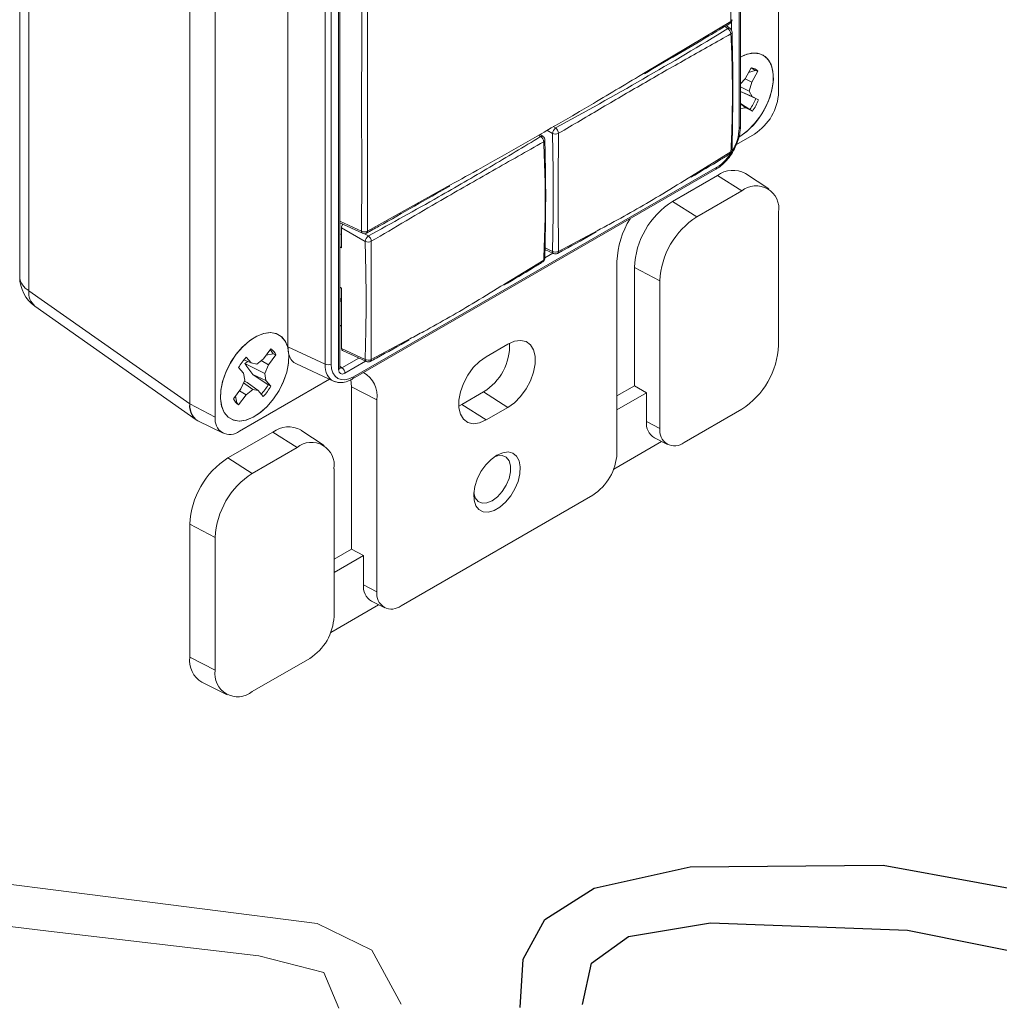
# Model space of a CAD drawing. Units: inches. Extents: x 69.3 to 96, y 46.6 to 64.1.
# Drawn here: x 80.9 to 83.1, y 57.7 to 59.9 of the extents above; entities that cross this region are included whole.
import ezdxf

# ---------------------------------------------------------------- set-up
doc = ezdxf.new("R2010")
doc.units = ezdxf.units.IN
doc.header["$MEASUREMENT"] = 0
doc.layers.add('Wiring', color=7, linetype='Continuous')

msp = doc.modelspace()

# ---------------------------------------------------------------- linework, layer by layer
at = {"color": 7, "linetype": 'Continuous', "lineweight": 5}
for p, q in [((82.5763, 61.8273), (82.5763, 59.7105)), ((82.4899, 61.6146), (82.4899, 59.6306)), ((82.4928, 61.6186), (82.4928, 59.6346)), ((80.9168, 59.3065), (80.9168, 61.3787)), ((81.2886, 61.1453), (81.2886, 59.0282)), ((81.2886, 59.0283), (81.2886, 61.1452)), ((81.5034, 59.1529), (81.5034, 61.1462)), ((81.3445, 58.9993), (81.3445, 61.1162)), ((81.5844, 61.0994), (81.5844, 59.1155)), ((81.5979, 59.1157), (81.5979, 61.0997)), ((82.054, 59.6184), (82.0611, 59.6134)), ((82.5234, 59.6188), (82.4843, 59.5962)), ((82.4392, 59.5418), (81.6445, 59.0831)), ((82.4412, 59.5463), (81.6466, 59.0876)), ((82.3444, 59.4714), (82.4426, 59.5281)), ((82.5038, 59.5326), (82.5548, 59.4986)), ((82.3975, 59.4376), (82.4956, 59.4943)), ((82.5763, 59.4476), (82.5763, 59.1567)), ((81.6204, 59.3702), (81.6204, 59.4137)), ((81.6171, 59.4006), (81.6204, 59.3991)), ((81.6204, 59.3702), (81.6171, 59.3717)), ((82.2228, 59.34), (82.2228, 58.9205)), ((82.2609, 59.068), (82.2609, 59.3268)), ((81.6204, 59.2817), (81.6171, 59.2837)), ((81.6204, 59.1498), (81.6204, 59.2817)), ((82.3167, 58.9747), (82.3167, 59.2978)), ((81.6171, 59.2569), (81.6204, 59.2589)), ((81.3029, 58.9935), (80.9502, 59.2422)), ((81.6204, 59.2546), (81.6171, 59.2526)), ((81.6204, 59.2003), (81.6171, 59.1984)), ((81.5844, 59.1155), (81.5034, 59.1529)), ((81.9843, 59.1592), (81.9365, 59.1317)), ((81.6029, 59.0783), (81.5218, 59.1158)), ((81.5941, 59.0823), (81.3974, 58.9688)), ((81.6411, 59.0817), (81.6422, 59.0661)), ((81.6422, 58.7108), (81.6422, 59.0661)), ((82.2228, 59.046), (82.2609, 59.068)), ((82.2609, 59.068), (82.2874, 59.0527)), ((82.2228, 59.0154), (82.2874, 59.0527)), ((82.2874, 59.0527), (82.2874, 58.9899)), ((81.698, 58.6175), (81.698, 59.037)), ((81.8767, 59.0236), (81.8835, 59.0271)), ((81.9843, 59.0208), (81.9365, 58.9933)), ((82.4956, 59.0169), (82.3696, 58.9442)), ((81.3614, 58.9643), (81.3064, 58.9915)), ((81.3722, 58.9102), (81.4703, 58.9668)), ((81.5315, 58.9713), (81.5825, 58.9374)), ((82.3205, 58.9462), (82.2157, 58.8857)), ((82.3336, 58.9397), (82.3048, 58.954)), ((81.4252, 58.8763), (81.5233, 58.933)), ((81.6041, 58.8864), (81.6041, 58.5633)), ((82.1699, 58.8288), (81.7509, 58.587)), ((81.2886, 58.4746), (81.2886, 58.7655)), ((81.3445, 58.4456), (81.3445, 58.7365)), ((81.6041, 58.6888), (81.6422, 58.7108)), ((81.6687, 58.697), (81.6422, 58.7108)), ((81.6041, 58.6597), (81.6687, 58.697)), ((81.6687, 58.697), (81.6687, 58.6328)), ((81.698, 58.6175), (81.6687, 58.6328)), ((81.7149, 58.5825), (81.6861, 58.5968)), ((81.7017, 58.589), (81.5969, 58.5285)), ((81.5512, 58.4717), (81.4252, 58.3989)), ((81.3703, 58.3921), (81.3153, 58.4193))]:
    msp.add_line(p, q, dxfattribs=at)
at = {"color": 7, "linetype": 'Continuous', "lineweight": 0}
for p, q in [((80.937, 59.2761), (80.937, 61.3483)), ((81.6171, 61.1344), (81.6171, 59.1077)), ((81.6142, 61.1304), (81.6142, 59.1037)), ((82.4616, 59.8559), (82.4704, 59.8497)), ((82.5029, 59.7394), (82.5162, 59.7635)), ((82.5107, 59.7536), (82.5248, 59.7576)), ((82.5308, 59.7562), (82.5175, 59.732)), ((82.5248, 59.7576), (82.5308, 59.7562)), ((82.4928, 59.7283), (82.5029, 59.7394)), ((82.5031, 59.7399), (82.5175, 59.732)), ((82.5175, 59.732), (82.5122, 59.7129)), ((82.4928, 59.7221), (82.5122, 59.7129)), ((82.5266, 59.6964), (82.4928, 59.7121)), ((82.4928, 59.7121), (82.5184, 59.7008)), ((82.5122, 59.7129), (82.5184, 59.7008)), ((82.5184, 59.7008), (82.5326, 59.6936)), ((82.5266, 59.6964), (82.5326, 59.6936)), ((82.4928, 59.6859), (82.5135, 59.6727)), ((82.4928, 59.6847), (82.5048, 59.676)), ((82.5048, 59.676), (82.4928, 59.6743)), ((82.519, 59.6689), (82.5048, 59.676)), ((82.5135, 59.6727), (82.519, 59.6689)), ((82.4426, 59.5281), (82.4956, 59.4943)), ((82.3975, 59.4376), (82.3444, 59.4714)), ((81.6664, 59.4017), (81.6171, 59.4244)), ((81.6204, 59.4137), (81.6723, 59.3838)), ((82.0841, 59.3574), (82.0654, 59.366)), ((82.2609, 59.3268), (82.3167, 59.2978)), ((81.2886, 59.0282), (80.937, 59.2761)), ((81.4122, 59.1305), (81.4229, 59.1179)), ((81.4499, 59.1271), (81.4661, 59.1489)), ((81.4555, 59.1347), (81.471, 59.1376)), ((81.4771, 59.136), (81.4609, 59.1142)), ((81.471, 59.1376), (81.4771, 59.136)), ((81.6723, 59.1258), (81.6204, 59.1498)), ((81.6748, 59.1211), (81.6227, 59.1451)), ((81.4062, 59.0956), (81.3955, 59.1082)), ((81.4071, 59.1249), (81.4229, 59.1179)), ((81.4092, 59.1167), (81.416, 59.121)), ((81.4092, 59.1167), (81.4525, 59.0951)), ((81.4229, 59.1179), (81.4352, 59.1154)), ((81.4352, 59.1154), (81.4499, 59.1271)), ((81.4451, 59.1233), (81.4609, 59.1142)), ((81.4609, 59.1142), (81.4525, 59.0951)), ((81.409, 59.0803), (81.4062, 59.0956)), ((81.4602, 59.0703), (81.4269, 59.0927)), ((81.4269, 59.0927), (81.4553, 59.0798)), ((81.4525, 59.0951), (81.4553, 59.0798)), ((81.4007, 59.0612), (81.409, 59.0803)), ((81.4063, 59.0742), (81.4263, 59.06)), ((81.4081, 59.0783), (81.414, 59.0755)), ((81.414, 59.0755), (81.4386, 59.0575)), ((81.4553, 59.0798), (81.4661, 59.0672)), ((81.4602, 59.0703), (81.4661, 59.0672)), ((81.6422, 59.0661), (81.698, 59.037)), ((81.3844, 59.0394), (81.4007, 59.0612)), ((81.3913, 59.031), (81.3885, 59.045)), ((81.4117, 59.0483), (81.3954, 59.0265)), ((81.3976, 59.0572), (81.4117, 59.0483)), ((81.4263, 59.06), (81.4117, 59.0483)), ((81.4386, 59.0575), (81.4263, 59.06)), ((81.4494, 59.0449), (81.4386, 59.0575)), ((81.8835, 59.0271), (81.9312, 59.0546)), ((81.9312, 59.0546), (81.9843, 59.0208)), ((81.3445, 58.9993), (81.2886, 59.0283)), ((81.3913, 59.031), (81.3954, 59.0265)), ((81.9365, 58.9933), (81.8835, 59.0271)), ((82.3167, 58.9747), (82.2874, 58.9899)), ((81.4703, 58.9668), (81.5233, 58.933)), ((81.4252, 58.8763), (81.3722, 58.9102)), ((81.2886, 58.7655), (81.3445, 58.7365)), ((81.3445, 58.4456), (81.2886, 58.4746))]:
    msp.add_line(p, q, dxfattribs=at)
at = {"color": 8, "linetype": 'Continuous', "lineweight": 5}
for p, q in [((82.4717, 59.8649), (82.2842, 59.7532)), ((82.0509, 59.6166), (82.0558, 59.6132)), ((82.4719, 59.5795), (82.3861, 59.5269)), ((81.8588, 59.5073), (81.6773, 59.4064)), ((82.1794, 59.407), (82.0949, 59.3619)), ((82.0676, 59.365), (82.0654, 59.3637)), ((82.0626, 59.3432), (81.9768, 59.2906)), ((81.7701, 59.1707), (81.6856, 59.1256))]:
    msp.add_line(p, q, dxfattribs=at)
at = {"color": 8, "linetype": 'Continuous', "lineweight": 0}
for p, q in [((82.4736, 59.8457), (82.4736, 59.8651)), ((82.4585, 59.8541), (82.4651, 59.8494)), ((82.0692, 59.6272), (82.0816, 59.6201)), ((82.0886, 59.6321), (82.0831, 59.6352)), ((81.6639, 59.4064), (81.6171, 59.428)), ((81.6793, 59.3958), (81.6707, 59.4008)), ((82.0816, 59.3621), (82.0655, 59.3695)), ((82.0651, 59.348), (82.0826, 59.358)), ((81.6583, 59.1287), (81.6215, 59.1075)), ((81.6215, 59.1075), (81.6171, 59.1106)), ((81.6281, 59.0957), (81.6733, 59.1218))]:
    msp.add_line(p, q, dxfattribs=at)
at = {"color": 7, "linetype": 'Continuous', "lineweight": 5, "flags": 128}
for points in [[(82.4928, 59.7873), (82.5011, 59.7912), (82.5163, 59.7954), (82.5304, 59.7954), (82.5427, 59.7912), (82.5527, 59.7829), (82.5599, 59.7709), (82.564, 59.7557), (82.5649, 59.7381), (82.5625, 59.7187), (82.5568, 59.6985), (82.5482, 59.6783), (82.5371, 59.659), (82.5239, 59.6415), (82.5092, 59.6266), (82.4936, 59.6148), (82.4898, 59.6125)], [(82.5448, 59.6717), (82.5542, 59.6916), (82.5609, 59.7119), (82.5644, 59.7315), (82.5647, 59.7498), (82.5617, 59.7658), (82.5556, 59.779), (82.5466, 59.7886), (82.5352, 59.7944), (82.5218, 59.7959), (82.507, 59.7933), (82.4928, 59.7873)], [(81.472, 59.0393), (81.4841, 59.0577), (81.4939, 59.0775), (81.5009, 59.0977), (81.5049, 59.1175), (81.5056, 59.136), (81.503, 59.1524), (81.4973, 59.1659), (81.4887, 59.1761), (81.4775, 59.1823), (81.4643, 59.1845), (81.4497, 59.1824), (81.4342, 59.1761), (81.4185, 59.166), (81.4034, 59.1525), (81.3895, 59.1362), (81.3774, 59.1177), (81.3676, 59.0979), (81.3606, 59.0777), (81.3567, 59.0579), (81.3559, 59.0394), (81.3585, 59.023), (81.3642, 59.0095), (81.3728, 58.9993), (81.384, 58.9931), (81.3972, 58.9909), (81.4119, 58.993), (81.4274, 58.9993), (81.443, 59.0094), (81.4581, 59.0229), (81.472, 59.0393)], [(81.5056, 59.1365), (81.5049, 59.118), (81.501, 59.0981), (81.494, 59.0778), (81.4842, 59.0579), (81.4721, 59.0393), (81.4581, 59.0229), (81.4429, 59.0093), (81.4272, 58.9992), (81.4116, 58.993), (81.3969, 58.9909), (81.3837, 58.9932), (81.3726, 58.9996), (81.364, 59.0099), (81.3583, 59.0236), (81.3559, 59.0401), (81.3568, 59.0588), (81.3609, 59.0787), (81.3681, 59.0991), (81.3781, 59.1189), (81.3904, 59.1373), (81.4045, 59.1536), (81.4197, 59.1669), (81.4354, 59.1768), (81.451, 59.1827), (81.4656, 59.1845), (81.4787, 59.1819), (81.4897, 59.1752), (81.4981, 59.1647), (81.5035, 59.1507)], [(81.9843, 59.1592), (81.9986, 59.1655), (82.0121, 59.1674), (82.024, 59.1648), (82.0336, 59.1578), (82.0403, 59.1469), (82.0438, 59.1327), (82.0438, 59.116), (82.0403, 59.0978), (82.0336, 59.0792), (82.024, 59.0612), (82.0121, 59.0448), (81.9986, 59.0311), (81.9843, 59.0208)], [(81.9365, 58.9933), (81.9222, 58.987), (81.9087, 58.9851), (81.8968, 58.9877), (81.8872, 58.9947), (81.8805, 59.0056), (81.877, 59.0198), (81.877, 59.0365), (81.8805, 59.0547), (81.8872, 59.0733), (81.8968, 59.0913), (81.9087, 59.1077), (81.9222, 59.1214), (81.9365, 59.1317)], [(81.9604, 58.9163), (81.9477, 58.9071), (81.9358, 58.8948), (81.9255, 58.8802), (81.9174, 58.8641), (81.9119, 58.8476), (81.9095, 58.8317), (81.9103, 58.8175), (81.9143, 58.8057), (81.9211, 58.7972), (81.9304, 58.7925), (81.9416, 58.7918), (81.954, 58.7953), (81.9668, 58.8027), (81.9792, 58.8135), (81.9904, 58.8271), (81.9997, 58.8426), (82.0065, 58.859), (82.0105, 58.8753), (82.0113, 58.8905), (82.0089, 58.9036), (82.0034, 58.9138), (81.9953, 58.9205), (81.985, 58.9232), (81.9731, 58.9217), (81.9604, 58.9163)], [(81.95, 58.8166), (81.9386, 58.8119), (81.9281, 58.8114), (81.9193, 58.8151), (81.9131, 58.8227), (81.9098, 58.8336), (81.9097, 58.8345)]]:
    msp.add_lwpolyline(points, dxfattribs=at)
at = {"color": 7, "linetype": 'Continuous', "lineweight": 0, "flags": 128}
msp.add_lwpolyline([(81.9549, 58.9127), (81.9614, 58.9149), (81.9719, 58.9155), (81.9806, 58.9118), (81.9869, 58.9042), (81.9901, 58.8932), (81.9901, 58.8799), (81.9869, 58.8653), (81.9806, 58.8504), (81.9719, 58.8367), (81.9614, 58.8251), (81.95, 58.8166)], dxfattribs=at)
at = {"elevation": 0}
for points in [[(82.0114, 57.7078), (82.018, 57.8138), (82.0649, 57.9004), (82.1733, 57.9691), (82.3827, 58.016), (82.8052, 58.0196), (83.2205, 57.9438), (83.8561, 57.8102), (84.0258, 57.7379), (84.1992, 57.6368), (84.3328, 57.4779), (84.5314, 57.189), (84.6145, 56.8929), (84.6795, 56.5823), (84.6985, 56.3913), (84.7043, 56.2381)], [(82.1472, 57.7145), (82.1671, 57.8051), (82.248, 57.8629), (82.4273, 57.893), (82.858, 57.8769), (83.8561, 57.6765), (84.1522, 57.4779), (84.275, 57.3082), (84.3906, 57.1457), (84.4989, 56.8423), (84.5675, 56.5065), (84.5675, 56.344), (84.5685, 56.2314)]]:
    msp.add_lwpolyline(points, dxfattribs=at)
at = {"color": 7, "linetype": 'Continuous', "lineweight": 0}
for centre, radius, start, end in [((82.4646, 59.869), 0.00984, 300.7527, 359.2382), ((82.457, 59.8369), 0.0149, 4.2739, 57.3189), ((82.4647, 59.8416), 0.00984, 1.5137, 54.8158), ((82.508, 59.7415), 0.0233, 43.8301, 69.6952), ((82.5133, 59.7395), 0.0242, 43.6301, 83.1115), ((82.4173, 59.7412), 0.1182, 324.553, 337.7006), ((82.4203, 59.7394), 0.1213, 324.4377, 337.8157), ((82.0983, 59.6185), 0.0167, 125.4459, 174.5542), ((82.0792, 59.6194), 0.0158, 3.5434, 53.5246), ((82.0477, 59.6006), 0.0149, 4.274, 57.3188), ((82.0554, 59.6053), 0.00984, 1.5136, 54.8158), ((82.0879, 59.6345), 0.0158, 246.4774, 296.4514), ((81.6706, 59.4199), 0.0151, 243.5904, 296.5193), ((81.6705, 59.4106), 0.00984, 245.1895, 299.2545), ((81.689, 59.3822), 0.0167, 125.4459, 174.5541), ((81.6699, 59.3831), 0.0158, 3.5431, 53.5247), ((81.6786, 59.3982), 0.0158, 246.477, 296.4514), ((82.0554, 59.3474), 0.00984, 301.5662, 358.4328), ((82.0884, 59.3753), 0.0149, 242.6873, 295.7212), ((82.0882, 59.3663), 0.00984, 245.1895, 298.4816), ((82.0904, 59.3614), 0.00449, 302.1272, 5.9471), ((81.8681, 59.1567), 0.12, 301.7561, 2.1857), ((81.4965, 59.0501), 0.1165, 136.3665, 150.1066), ((81.4453, 59.1267), 0.0279, 22.9886, 46.1623), ((81.4522, 59.1258), 0.0269, 22.0522, 58.7723), ((81.6129, 59.0949), 0.0152, 2.735, 55.5326), ((81.6791, 59.139), 0.0149, 242.6878, 295.7203), ((81.6789, 59.13), 0.00984, 245.1895, 298.4815), ((81.3618, 59.1271), 0.1136, 316.4854, 329.9876), ((81.365, 59.1253), 0.1166, 316.3669, 330.1063), ((81.4094, 59.0496), 0.0269, 202.0513, 238.7734), ((81.4032, 59.0511), 0.0233, 227.9878, 239.4821)]:
    msp.add_arc(centre, radius, start, end, dxfattribs=at)
at = {"color": 8, "linetype": 'Continuous', "lineweight": 0}
for centre, radius, start, end in [((82.4668, 59.8645), 0.00483, 304.1679, 4.9229), ((82.4696, 59.8693), 0.00483, 295.0434, 356.1273), ((82.4679, 59.8452), 0.00509, 61.0001, 123.937), ((82.4699, 59.8422), 0.00464, 295.1269, 356.017), ((82.0607, 59.6058), 0.00451, 294.1455, 356.9984), ((81.6688, 59.4059), 0.00494, 175.025, 240.0352), ((82.0605, 59.3475), 0.00471, 295.689, 356.3653), ((82.0865, 59.3617), 0.00494, 175.0222, 240.0381), ((80.9544, 59.3097), 0.0378, 184.718, 242.5251), ((80.9741, 59.271), 0.0374, 172.0972, 230.2465), ((81.6123, 59.1081), 0.00475, 292.9511, 355.7287), ((81.6772, 59.1254), 0.00494, 175.022, 240.0388)]:
    msp.add_arc(centre, radius, start, end, dxfattribs=at)
at = {"color": 7, "linetype": 'Continuous', "lineweight": 5}
for centre, radius, start, end in [((82.4615, 59.7157), 0.115, 302.6055, 357.3945), ((82.4083, 59.7433), 0.1541, 301.9998, 332.3233), ((82.4647, 59.5837), 0.00984, 301.5661, 358.433), ((82.4364, 59.5458), 0.00488, 305.2081, 6.1041), ((82.4767, 59.4821), 0.0573, 61.8598, 126.5763), ((82.5271, 59.4556), 0.0499, 350.786, 129.2033), ((82.4422, 59.3185), 0.1815, 122.6055, 177.3945), ((82.4119, 59.3328), 0.1892, 147.8511, 177.8346), ((82.492, 59.2898), 0.1755, 122.6055, 177.3945), ((80.9955, 59.3065), 0.0787, 180, 234.8158), ((82.401, 59.1647), 0.1755, 302.6055, 357.3945), ((81.591, 59.1292), 0.0152, 244.4704, 297.2618), ((81.6376, 59.0451), 0.0609, 352.4334, 59.1284), ((81.3255, 59.0234), 0.0372, 172.4341, 239.1277), ((81.3767, 58.9941), 0.0327, 170.786, 309.2032), ((81.5045, 58.9208), 0.0573, 61.8595, 126.5766), ((82.3235, 58.9851), 0.0363, 172.4331, 239.1288), ((82.349, 58.9695), 0.0327, 170.7861, 309.2032), ((81.5548, 58.8944), 0.0499, 350.786, 129.2033), ((82.1079, 58.9257), 0.115, 302.6055, 357.3944), ((81.47, 58.7573), 0.1815, 122.6055, 177.3945), ((81.5198, 58.7285), 0.1755, 122.6055, 177.3945), ((81.7047, 58.628), 0.0363, 172.4331, 239.1288), ((81.7303, 58.6123), 0.0327, 170.7861, 309.2032), ((81.4892, 58.5685), 0.115, 302.6055, 357.3944), ((81.344, 58.4672), 0.0558, 172.4331, 239.1288), ((81.3937, 58.4376), 0.0499, 170.7861, 309.2032)]:
    msp.add_arc(centre, radius, start, end, dxfattribs=at)
at = {"color": 8, "linetype": 'Continuous', "lineweight": 5}
for centre, radius, start, end in [((82.488, 59.6349), 0.00475, 292.9453, 355.7348), ((82.0586, 59.6089), 0.00509, 61.0006, 123.9366), ((82.4697, 59.5838), 0.00482, 296.4482, 355.8043), ((82.4671, 59.5792), 0.00482, 304.35, 3.5452), ((81.6726, 59.4059), 0.00474, 303.5662, 5.5852), ((82.0579, 59.3429), 0.00472, 303.761, 4.2923), ((81.681, 59.1252), 0.00462, 302.9305, 4.9708), ((81.6417, 59.087), 0.00488, 305.2492, 6.1002)]:
    msp.add_arc(centre, radius, start, end, dxfattribs=at)
at = {"color": 7, "linetype": 'Continuous', "lineweight": 5, "extrusion": (0, 0, -1)}
for centre, major_axis, ratio, start_param, end_param in [((82.4411, 59.6026), (0.0344, 0.0597), 0.578965, 0.786849, 2.354907), ((81.6274, 59.4177), (0.00492, 0.00852), 0.578965, 3.928442, 4.842207), ((81.5592, 59.1852), (0.0395, 0.0684), 0.575802, 3.892032, 3.925702), ((81.5592, 59.1852), (0.0395, 0.0684), 0.575802, 3.648795, 3.892032), ((81.5592, 59.1852), (0.0395, 0.0684), 0.575802, 3.089372, 3.648795), ((81.6274, 59.1538), (0.00493, 0.00855), 0.575802, 3.089372, 3.925702), ((81.6467, 59.144), (0.0345, 0.0598), 0.575802, 2.357645, 3.925702), ((81.6398, 59.148), (0.0387, 0.0688), 0.576146, 3.046542, 3.095864), ((81.3444, 59.0606), (0.0395, 0.0684), 0.575802, 3.064687, 3.925702)]:
    msp.add_ellipse(centre, major_axis=major_axis, ratio=ratio, start_param=start_param, end_param=end_param, dxfattribs=at)
at = {"color": 8, "linetype": 'Continuous', "lineweight": 5, "extrusion": (0, 0, -1)}
msp.add_ellipse((81.6398, 59.148), major_axis=(0.0387, 0.0688), ratio=0.576146, start_param=3.095864, end_param=3.932195, dxfattribs=at)
at = {"color": 8, "linetype": 'Continuous', "lineweight": 0, "extrusion": (0, 0, -1)}
msp.add_ellipse((81.6212, 59.1158), major_axis=(0.00419, 0.00902), ratio=0.56964, start_param=2.408205, end_param=3.24317, dxfattribs=at)
at = {"color": 7, "linetype": 'Continuous', "lineweight": 0, "extrusion": (0, 0, -1)}
msp.add_ellipse((81.6281, 59.1118), major_axis=(0.0099, 0.0171), ratio=0.575802, start_param=2.357645, end_param=3.925702, dxfattribs=at)
at = {"color": 7, "linetype": 'Continuous', "lineweight": 5}
for points, knots in [([(82.4717, 60.1543), (82.4723, 60.0981), (82.4737, 60.04), (82.4737, 59.9525), (82.4723, 59.8941), (82.4717, 59.8649)], [0, 0, 0, 0, 0.33281, 0.666383, 1, 1, 1, 1]), ([(81.6773, 59.6957), (81.6773, 59.7244), (81.6772, 59.7819), (81.6772, 59.8693), (81.6773, 59.9284), (81.6773, 59.958)], [0, 0, 0, 0, 0.33281, 0.666383, 1, 1, 1, 1]), ([(82.0949, 59.6204), (82.1273, 59.6391), (82.1591, 59.6581), (82.2222, 59.6953), (82.2537, 59.7137), (82.3165, 59.75), (82.3479, 59.7679), (82.4104, 59.8032), (82.4415, 59.8205), (82.4719, 59.838)], [0, 0, 0, 0, 0.25, 0.25, 0.5, 0.5, 0.75, 0.75, 1, 1, 1, 1]), ([(82.4719, 59.838), (82.4731, 59.8165), (82.474, 59.7951), (82.475, 59.7522), (82.4753, 59.7307), (82.4753, 59.6876), (82.475, 59.666), (82.474, 59.6227), (82.4731, 59.6011), (82.4719, 59.5795)], [0, 0, 0, 0, 0.25, 0.25, 0.5, 0.5, 0.75, 0.75, 1, 1, 1, 1]), ([(82.2842, 59.7532), (82.2466, 59.7307), (82.1275, 59.6595), (81.9857, 59.5777), (81.8809, 59.5196), (81.8588, 59.5073)], [0, 0, 0, 0, 0.266885, 0.845053, 1, 1, 1, 1]), ([(81.6773, 59.4064), (81.6773, 59.4351), (81.6772, 59.4926), (81.6772, 59.58), (81.6773, 59.6391), (81.6773, 59.6957)], [0, 0, 0, 0, 0.33281, 0.666383, 1, 1, 1, 1]), ([(82.4928, 59.6346), (82.4927, 59.6319), (82.4924, 59.624), (82.4897, 59.6104), (82.4839, 59.5941), (82.4757, 59.5784), (82.4654, 59.564), (82.4538, 59.552), (82.4448, 59.5451), (82.4399, 59.5422), (82.4392, 59.5418)], [0, 0, 0, 0, 0.080584, 0.231193, 0.381293, 0.530966, 0.680733, 0.831114, 0.974683, 1, 1, 1, 1]), ([(82.0949, 59.3619), (82.0949, 59.3827), (82.0947, 59.4038), (82.0944, 59.4462), (82.0943, 59.4676), (82.0943, 59.5107), (82.0944, 59.5324), (82.0947, 59.5761), (82.0949, 59.5982), (82.0949, 59.6204)], [0, 0, 0, 0, 0.25, 0.25, 0.5, 0.5, 0.75, 0.75, 1, 1, 1, 1]), ([(81.6856, 59.3841), (81.7365, 59.4142), (81.8256, 59.4668), (81.9514, 59.539), (82.0255, 59.5808), (82.0626, 59.6017)], [0, 0, 0, 0, 0.399776, 0.699708, 1, 1, 1, 1]), ([(82.0626, 59.6017), (82.0638, 59.5736), (82.0662, 59.5167), (82.0662, 59.4305), (82.0638, 59.3723), (82.0626, 59.3432)], [0, 0, 0, 0, 0.327962, 0.663796, 1, 1, 1, 1]), ([(82.4697, 59.5753), (82.463, 59.5712), (82.4353, 59.5539), (82.4066, 59.5371), (82.3849, 59.5244)], [0, 0, 0, 0, 0.241405, 1, 1, 1, 1]), ([(82.3861, 59.5269), (82.3651, 59.5138), (82.3068, 59.4778), (82.2379, 59.4381), (82.1895, 59.4124), (82.1794, 59.407)], [0, 0, 0, 0, 0.309195, 0.855464, 1, 1, 1, 1]), ([(81.8572, 59.5051), (81.8058, 59.4757), (81.7455, 59.4412), (81.6843, 59.4071), (81.6752, 59.4021)], [0, 0, 0, 0, 0.851446, 1, 1, 1, 1]), ([(81.6856, 59.1256), (81.6854, 59.1532), (81.685, 59.2089), (81.685, 59.2951), (81.6854, 59.3544), (81.6856, 59.3841)], [0, 0, 0, 0, 0.327962, 0.663796, 1, 1, 1, 1]), ([(81.9768, 59.2906), (81.9558, 59.2776), (81.8975, 59.2415), (81.8286, 59.2018), (81.7802, 59.1761), (81.7701, 59.1707)], [0, 0, 0, 0, 0.309202, 0.855461, 1, 1, 1, 1]), ([(81.6445, 59.0831), (81.6422, 59.0818), (81.6354, 59.0781), (81.6245, 59.0751), (81.6136, 59.0746), (81.6079, 59.0768), (81.6057, 59.0776)], [0, 0, 0, 0, 0.179697, 0.519971, 0.817965, 1, 1, 1, 1])]:
    msp.add_open_spline(points, degree=3, knots=knots, dxfattribs=at)
at = {"color": 7, "linetype": 'Continuous', "lineweight": 0}
for points, knots in [([(81.6639, 59.9577), (81.6643, 59.9284), (81.665, 59.8698), (81.665, 59.7824), (81.6643, 59.7246), (81.6639, 59.6957)], [0, 0, 0, 0, 0.333616, 0.667191, 1, 1, 1, 1]), ([(82.4651, 59.8494), (82.4044, 59.8119), (82.3422, 59.7753), (82.2167, 59.7029), (82.1533, 59.667), (82.0886, 59.6321)], [0, 0, 0, 0, 0.5, 0.5, 1, 1, 1, 1]), ([(82.4695, 59.8606), (82.4543, 59.8515), (82.3926, 59.8147), (82.33, 59.7782), (82.2829, 59.7508)], [0, 0, 0, 0, 0.246643, 1, 1, 1, 1]), ([(82.4744, 59.842), (82.4748, 59.8277), (82.4762, 59.7749), (82.4766, 59.6885), (82.4751, 59.6173), (82.4744, 59.5835)], [0, 0, 0, 0, 0.163103, 0.601712, 1, 1, 1, 1]), ([(81.6639, 59.6957), (81.6643, 59.6391), (81.665, 59.5804), (81.665, 59.4931), (81.6643, 59.4353), (81.6639, 59.4064)], [0, 0, 0, 0, 0.333616, 0.667191, 1, 1, 1, 1]), ([(82.0558, 59.6132), (82.019, 59.5908), (81.9455, 59.5462), (81.8202, 59.4736), (81.7305, 59.4241), (81.6793, 59.3958)], [0, 0, 0, 0, 0.300184, 0.600282, 1, 1, 1, 1]), ([(82.0651, 59.6057), (82.0655, 59.5914), (82.0669, 59.5387), (82.0673, 59.4522), (82.0658, 59.381), (82.0651, 59.3472)], [0, 0, 0, 0, 0.163102, 0.601692, 1, 1, 1, 1]), ([(82.0816, 59.6201), (82.0829, 59.5764), (82.0834, 59.5331), (82.0834, 59.4471), (82.0829, 59.4044), (82.0816, 59.3621)], [0, 0, 0, 0, 0.5, 0.5, 1, 1, 1, 1]), ([(82.1777, 59.4048), (82.154, 59.3913), (82.126, 59.3755), (82.0972, 59.3601), (82.0928, 59.3577)], [0, 0, 0, 0, 0.847781, 1, 1, 1, 1]), ([(81.6723, 59.3838), (81.673, 59.3545), (81.6743, 59.296), (81.6743, 59.21), (81.673, 59.1536), (81.6723, 59.1258)], [0, 0, 0, 0, 0.33613, 0.672113, 1, 1, 1, 1]), ([(82.0604, 59.339), (82.0537, 59.3349), (82.026, 59.3177), (81.9973, 59.3009), (81.9756, 59.2881)], [0, 0, 0, 0, 0.24142, 1, 1, 1, 1]), ([(81.7684, 59.1685), (81.7447, 59.1551), (81.7167, 59.1392), (81.6879, 59.1238), (81.6835, 59.1214)], [0, 0, 0, 0, 0.84766, 1, 1, 1, 1]), ([(81.4269, 59.0927), (81.4237, 59.0966), (81.4172, 59.1044), (81.4119, 59.1126), (81.4092, 59.1167)], [0, 0, 0, 0, 0.496411, 1, 1, 1, 1]), ([(81.6171, 59.1077), (81.6171, 59.1072), (81.6172, 59.1063), (81.6172, 59.1063), (81.6172, 59.1063)], [0, 0, 0, 0, 0.589219, 1, 1, 1, 1])]:
    msp.add_open_spline(points, degree=3, knots=knots, dxfattribs=at)
at = {"layer": 'Wiring', "color": 0, "lineweight": 13, "elevation": 0}
for points in [[(81.7508, 57.7149), (81.6869, 57.8331), (81.567, 57.8917), (80.5609, 58.0201), (80.0866, 58.1058), (79.8905, 58.1711), (79.7803, 58.2542)], [(81.615, 57.7068), (81.5818, 57.7848), (81.4395, 57.8206), (80.9801, 57.8751), (80.4262, 57.9423), (79.9851, 58.0296), (79.8015, 58.0967)]]:
    msp.add_lwpolyline(points, dxfattribs=at)

doc.saveas('drawing.dxf')
